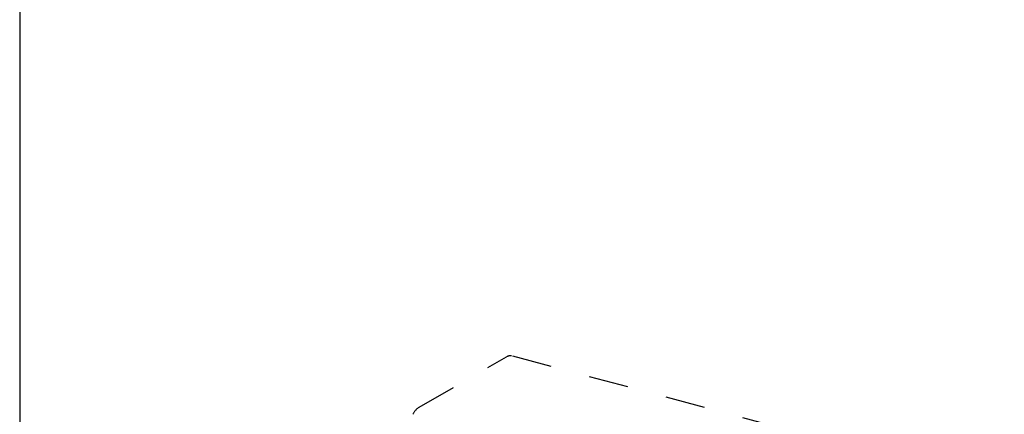
# Model space of a CAD drawing. Extents: x 5 to 415, y 6 to 292.
# Drawn here: x 251 to 282, y 206 to 218 of the extents above; entities that cross this region are included whole.
import ezdxf

# ---------------------------------------------------------------- set-up
doc = ezdxf.new("R2010")
doc.units = 0
doc.header["$MEASUREMENT"] = 0
doc.linetypes.add('DASHED1', pattern=[2.5, 1.25, -1.25])
doc.layers.add('_4-9_躯体他', color=7, linetype='CONTINUOUS')
doc.layers.add('_F-3_野縁', color=7, linetype='CONTINUOUS')

msp = doc.modelspace()

# ---------------------------------------------------------------- linework, layer by layer
at = {"layer": '_4-9_躯体他', "color": 4, "linetype": 'DASHED1'}
for p, q in [((263.574, 205.808), (266.33, 207.399)), ((289.464, 201.27), (266.483, 207.428))]:
    msp.add_line(p, q, dxfattribs=at)
at = {"layer": '_4-9_躯体他', "color": 4, "linetype": 'Continuous'}
for centre, radius, start, end in [((266.479, 207.142), 0.297, 114.2083, 120.0815), ((266.46, 207.184), 0.251, 107.6446, 114.2144), ((266.449, 207.219), 0.214, 100.3349, 107.6466), ((266.444, 207.247), 0.186, 92.2913, 100.3297), ((266.443, 207.267), 0.166, 83.6178, 92.2764), ((266.444, 207.278), 0.155, 74.5273, 83.5931), ((266.445, 207.28), 0.152, 74.4966, 74.4969), ((264.091, 205.191), 0.818, 148.2347, 151.2234), ((264.041, 205.222), 0.759, 145.0959, 148.2385), ((263.987, 205.26), 0.692, 141.7603, 145.1003), ((263.931, 205.304), 0.622, 138.1774, 141.7653), ((263.878, 205.352), 0.55, 134.2893, 138.1833), ((263.829, 205.402), 0.479, 130.0284, 134.296), ((263.786, 205.454), 0.412, 125.318, 130.036), ((263.75, 205.504), 0.351, 120.0736, 125.3261)]:
    msp.add_arc(centre, radius, start, end, dxfattribs=at)
at = {"layer": '_F-3_野縁', "color": 3, "linetype": 'Continuous'}
msp.add_line((251, 270), (251, 163), dxfattribs=at)

doc.saveas('drawing.dxf')
